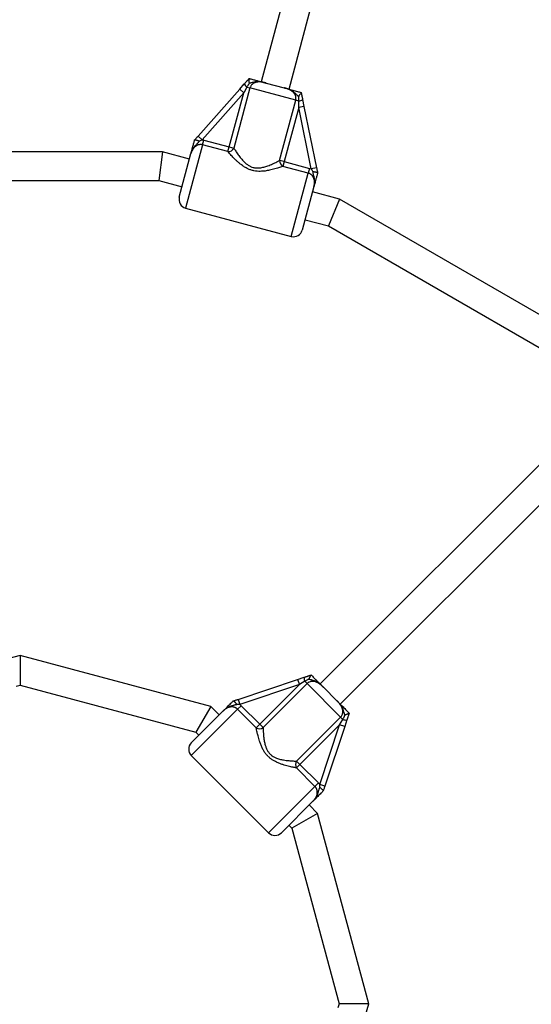
# Model space of a CAD drawing. Units: millimetres. Extents: x 0 to 21668, y 0 to 18237.
# Drawn here: x 8791 to 9076, y 7404 to 7953 of the extents above; entities that cross this region are included whole.
import ezdxf

# ---------------------------------------------------------------- set-up
doc = ezdxf.new("R2010")
doc.units = ezdxf.units.MM

msp = doc.modelspace()

# ---------------------------------------------------------------- linework, layer by layer
at = {"color": 7, "linetype": 'Continuous', "lineweight": 25, "ltscale": 100}
for p, q in [((8976.25, 8107.45), (8925.65, 7918.62)), ((8941.1, 7914.47), (8991.7, 8103.31)), ((8913.62, 7914.49), (8916.17, 7917.37)), ((8917.58, 7915.6), (8915.86, 7912.5)), ((8917.58, 7915.6), (8919.31, 7915.14)), ((8918.87, 7920.41), (8918.88, 7920.43)), ((8928.29, 7917.91), (8938.46, 7915.18)), ((8890.37, 7888.27), (8913.62, 7914.49)), ((8915.86, 7912.5), (8892.62, 7886.28)), ((8907.77, 7882.3), (8915.86, 7912.5)), ((8919.31, 7915.14), (8910.32, 7881.61)), ((8915.86, 7912.5), (8913.62, 7914.49)), ((8944.85, 7908.29), (8919.31, 7915.14)), ((8947.86, 7912.66), (8947.87, 7912.64)), ((8935.87, 7874.77), (8944.85, 7908.29)), ((8946.51, 7904.28), (8938.42, 7874.08)), ((8946.57, 7907.83), (8944.85, 7908.29)), ((8946.51, 7904.28), (8946.57, 7907.83)), ((8949.45, 7904.89), (8946.51, 7904.28)), ((8953.54, 7869.96), (8946.51, 7904.28)), ((8948.68, 7908.66), (8949.45, 7904.89)), ((8949.45, 7904.89), (8956.48, 7870.56)), ((8892.62, 7886.28), (8890.37, 7888.27)), ((8888.47, 7886.13), (8888.49, 7886.15)), ((8892.92, 7883.41), (8893.64, 7886.08)), ((8907.05, 7879.62), (8892.92, 7883.41)), ((8893.64, 7886.08), (8907.77, 7882.3)), ((8907.05, 7879.62), (8907.77, 7882.3)), ((8907.77, 7882.3), (8910.32, 7881.61)), ((8870.6, 7879.53), (8725.16, 7879.53)), ((8870.6, 7879.53), (8868.5, 7863.53)), ((8885.62, 7875.5), (8870.6, 7879.53)), ((8879.93, 7854.25), (8886.43, 7878.52)), ((8938.42, 7874.08), (8935.87, 7874.77)), ((8938.42, 7874.08), (8937.71, 7871.41)), ((8951.84, 7867.62), (8937.71, 7871.41)), ((8938.42, 7874.08), (8952.56, 7870.3)), ((8952.56, 7870.3), (8951.84, 7867.62)), ((8952.56, 7870.3), (8953.54, 7869.96)), ((8956.48, 7870.56), (8953.54, 7869.96)), ((8727.27, 7863.53), (8868.5, 7863.53)), ((8868.5, 7863.53), (8881.48, 7860.05)), ((8955.01, 7860.15), (8948.51, 7835.88)), ((8969.23, 7853.1), (8954.21, 7857.13)), ((8969.23, 7853.1), (8963.05, 7838.19)), ((9095.18, 7780.38), (8969.23, 7853.1)), ((8883.47, 7848.13), (8942.39, 7832.34)), ((8950.06, 7841.67), (8963.05, 7838.19)), ((8963.05, 7838.19), (9085.36, 7767.58)), ((9095.22, 7719.53), (8958.4, 7582.71)), ((8969.71, 7571.4), (9106.53, 7708.22)), ((8791.23, 7598.55), (8784.81, 7596.83)), ((8897.48, 7570.08), (8791.23, 7598.55)), ((8791.23, 7598.55), (8791.23, 7581.99)), ((8945.91, 7585.15), (8949.57, 7586.37)), ((8953.43, 7587.65), (8953.45, 7587.66)), ((8788.95, 7581.38), (8791.23, 7581.99)), ((8791.23, 7581.99), (8889.2, 7555.74)), ((8912.67, 7574.07), (8945.91, 7585.15)), ((8946.86, 7582.3), (8913.62, 7571.22)), ((8924.75, 7560.19), (8946.86, 7582.3)), ((8951.17, 7582.87), (8926.62, 7558.32)), ((8945.91, 7585.15), (8946.86, 7582.3)), ((8949.91, 7584.13), (8946.86, 7582.3)), ((8951.17, 7582.87), (8949.91, 7584.13)), ((8969.87, 7564.17), (8951.17, 7582.87)), ((8960.33, 7580.78), (8967.78, 7573.33)), ((8897.48, 7570.08), (8889.2, 7555.74)), ((8902.18, 7565.39), (8897.48, 7570.08)), ((8909.96, 7573.16), (8909.99, 7573.17)), ((8912.45, 7568.58), (8914.41, 7570.54)), ((8912.67, 7574.07), (8913.62, 7571.22)), ((8914.41, 7570.54), (8924.75, 7560.19)), ((8886.62, 7549.83), (8904.39, 7567.59)), ((8922.8, 7558.24), (8912.45, 7568.58)), ((8945.32, 7539.62), (8969.87, 7564.17)), ((8969.87, 7564.17), (8971.13, 7562.91)), ((8974.66, 7566.45), (8974.65, 7566.43)), ((8922.8, 7558.24), (8924.75, 7560.19)), ((8926.62, 7558.32), (8924.75, 7560.19)), ((8969.3, 7559.86), (8947.19, 7537.75)), ((8958.22, 7526.62), (8969.3, 7559.86)), ((8972.15, 7558.92), (8961.07, 7525.67)), ((8969.3, 7559.86), (8971.13, 7562.91)), ((8972.15, 7558.92), (8969.3, 7559.86)), ((8973.37, 7562.57), (8972.15, 7558.92)), ((8889.2, 7555.74), (8890.87, 7554.07)), ((8886.62, 7542.76), (8929.76, 7499.62)), ((8947.19, 7537.75), (8945.24, 7535.8)), ((8945.32, 7539.62), (8947.19, 7537.75)), ((8947.19, 7537.75), (8957.54, 7527.41)), ((8955.58, 7525.45), (8945.24, 7535.8)), ((8957.54, 7527.41), (8955.58, 7525.45)), ((8961.07, 7525.67), (8958.22, 7526.62)), ((8954.59, 7517.39), (8936.83, 7499.62)), ((8957.08, 7510.48), (8952.38, 7515.18)), ((8957.08, 7510.48), (8942.74, 7502.2)), ((8985.55, 7404.23), (8957.08, 7510.48)), ((8941.07, 7503.87), (8942.74, 7502.2)), ((8942.74, 7502.2), (8968.99, 7404.23)), ((8968.99, 7404.23), (8968.38, 7401.95)), ((8985.55, 7404.23), (8968.99, 7404.23)), ((8983.83, 7397.81), (8985.55, 7404.23))]:
    msp.add_line(p, q, dxfattribs=at)
at = {"color": 8, "linetype": 'Continuous', "lineweight": 25, "ltscale": 100}
for p, q in [((8892.92, 7883.41), (8883.47, 7848.13)), ((8942.39, 7832.34), (8951.84, 7867.62)), ((8912.45, 7568.58), (8886.62, 7542.76)), ((8929.76, 7499.62), (8955.58, 7525.45))]:
    msp.add_line(p, q, dxfattribs=at)
at = {"color": 7, "linetype": 'Continuous', "lineweight": 25, "ltscale": 10000}
for centre, radius, start, end in [((8919.96, 7918.94), 4.1, 202.6267, 234.6681), ((8946.19, 7911.91), 4.1, 275.3319, 307.3733), ((8907.19, 7883.08), 3.46, 267.668, 334.9277), ((8939.31, 7874.47), 3.46, 175.0723, 242.332), ((8884.76, 7852.96), 5, 165, 255), ((8943.68, 7837.17), 5, 255, 345), ((8953.63, 7585.84), 4.1, 172.6267, 204.6681), ((8924.65, 7561.16), 3.46, 237.668, 304.9277), ((8972.84, 7566.63), 4.1, 245.3319, 277.3733), ((8890.16, 7546.29), 5, 135, 225), ((8948.16, 7537.65), 3.46, 145.0723, 212.332), ((8933.29, 7503.16), 5, 225, 315)]:
    msp.add_arc(centre, radius, start, end, dxfattribs=at)
at = {"color": 7, "linetype": 'Continuous', "lineweight": 25, "ltscale": 100}
for points, knots in [([(8916.17, 7917.37), (8916.19, 7917.39), (8916.37, 7917.6), (8916.63, 7917.89), (8916.95, 7918.24), (8917.18, 7918.51), (8917.42, 7918.78), (8917.66, 7919.04), (8917.9, 7919.31), (8918.18, 7919.63), (8918.5, 7920), (8918.75, 7920.27), (8918.87, 7920.41)], [0, 0, 0, 0, 0.026463, 0.201176, 0.288583, 0.376025, 0.463852, 0.551746, 0.639853, 0.728034, 0.86394, 1, 1, 1, 1]), ([(8919.02, 7917.77), (8918.88, 7917.61), (8918.61, 7917.27), (8918.23, 7916.74), (8917.95, 7916.27), (8917.74, 7915.89), (8917.64, 7915.7), (8917.58, 7915.6)], [0, 0, 0, 0, 0.248152, 0.497432, 0.748115, 0.873875, 1, 1, 1, 1]), ([(8919.02, 7917.77), (8919.02, 7917.78), (8918.97, 7918.13), (8918.9, 7918.81), (8918.85, 7919.63), (8918.82, 7920.22), (8918.85, 7920.35), (8918.87, 7920.41)], [0, 0, 0, 0, 0.003145, 0.273157, 0.531842, 0.765451, 1, 1, 1, 1]), ([(8918.88, 7920.43), (8919.03, 7920.39), (8919.93, 7920.15), (8921.49, 7919.73), (8923.3, 7919.24), (8925, 7918.79), (8926.35, 7918.43), (8927.43, 7918.14), (8927.87, 7918.02), (8928.19, 7917.93), (8928.28, 7917.91), (8928.29, 7917.91)], [0, 0, 0, 0, 0.040273, 0.241475, 0.433543, 0.630072, 0.859458, 0.902807, 0.974282, 0.997389, 1, 1, 1, 1]), ([(8928.29, 7917.91), (8928.28, 7917.91), (8928.24, 7917.92), (8928.11, 7917.95), (8927.75, 7918.05), (8927.13, 7918.2), (8926.33, 7918.37), (8925.62, 7918.49), (8925.05, 7918.56), (8924.62, 7918.6), (8924.18, 7918.62), (8923.72, 7918.62), (8923.22, 7918.6), (8922.7, 7918.55), (8922.18, 7918.48), (8921.66, 7918.38), (8921.14, 7918.26), (8920.63, 7918.13), (8920.12, 7918), (8919.68, 7917.9), (8919.31, 7917.82), (8919.11, 7917.79), (8919.02, 7917.77)], [0, 0, 0, 0, 0.003288, 0.010288, 0.043568, 0.120541, 0.211092, 0.301824, 0.347577, 0.393378, 0.439343, 0.485373, 0.540946, 0.596654, 0.652753, 0.70897, 0.765852, 0.822773, 0.879678, 0.936597, 0.968279, 1, 1, 1, 1]), ([(8928.29, 7917.91), (8928.21, 7917.93), (8927.84, 7918.03), (8927.32, 7918.15), (8926.74, 7918.28), (8926.29, 7918.36), (8925.85, 7918.43), (8925.4, 7918.48), (8924.94, 7918.51), (8924.48, 7918.52), (8924, 7918.51), (8923.53, 7918.46), (8923.05, 7918.39), (8922.6, 7918.28), (8922.18, 7918.14), (8921.67, 7917.93), (8921.08, 7917.6), (8920.46, 7917.11), (8920.03, 7916.62), (8919.68, 7916.09), (8919.45, 7915.63), (8919.34, 7915.26), (8919.31, 7915.14)], [0, 0, 0, 0, 0.0231, 0.109178, 0.152359, 0.195568, 0.238974, 0.282434, 0.326181, 0.370022, 0.415532, 0.461415, 0.507512, 0.554078, 0.59319, 0.632518, 0.710773, 0.78321, 0.85674, 0.892121, 0.963698, 1, 1, 1, 1]), ([(8944.85, 7908.29), (8944.88, 7908.41), (8944.97, 7908.78), (8945, 7909.29), (8944.97, 7909.8), (8944.9, 7910.31), (8944.75, 7910.81), (8944.49, 7911.42), (8944.13, 7912.01), (8943.58, 7912.68), (8943.01, 7913.18), (8942.48, 7913.55), (8942.07, 7913.81), (8941.5, 7914.12), (8940.92, 7914.38), (8940.32, 7914.61), (8939.86, 7914.77), (8939.25, 7914.96), (8938.78, 7915.09), (8938.46, 7915.18)], [0, 0, 0, 0, 0.035375, 0.106969, 0.14327, 0.179372, 0.252371, 0.289317, 0.367134, 0.445969, 0.536109, 0.582251, 0.629975, 0.6756, 0.767148, 0.813454, 0.859809, 0.906485, 1, 1, 1, 1]), ([(8946.42, 7910.43), (8946.38, 7910.46), (8946.26, 7910.56), (8946.06, 7910.73), (8945.75, 7911.02), (8945.37, 7911.39), (8944.92, 7911.83), (8944.48, 7912.24), (8944.05, 7912.61), (8943.64, 7912.94), (8943.2, 7913.24), (8942.7, 7913.56), (8942.11, 7913.88), (8941.45, 7914.19), (8940.77, 7914.47), (8940.13, 7914.69), (8939.53, 7914.88), (8939.03, 7915.02), (8938.69, 7915.12), (8938.52, 7915.17), (8938.47, 7915.18), (8938.46, 7915.18)], [0, 0, 0, 0, 0.016149, 0.050108, 0.084111, 0.15225, 0.220353, 0.28848, 0.344715, 0.401057, 0.457772, 0.514632, 0.591368, 0.668398, 0.746135, 0.824037, 0.884204, 0.944407, 0.985579, 0.996711, 1, 1, 1, 1]), ([(8938.46, 7915.18), (8938.47, 7915.18), (8938.62, 7915.14), (8939.08, 7915.02), (8940.25, 7914.7), (8941.68, 7914.32), (8943.53, 7913.82), (8945.49, 7913.3), (8947.18, 7912.85), (8947.86, 7912.66)], [0, 0, 0, 0, 0.002613, 0.045346, 0.140614, 0.370138, 0.541331, 0.815228, 1, 1, 1, 1]), ([(8947.87, 7912.64), (8947.85, 7912.58), (8947.82, 7912.45), (8947.5, 7911.95), (8947.04, 7911.27), (8946.64, 7910.72), (8946.42, 7910.43), (8946.42, 7910.43)], [0, 0, 0, 0, 0.234549, 0.468158, 0.726843, 0.996855, 1, 1, 1, 1]), ([(8946.57, 7907.83), (8946.58, 7907.87), (8946.58, 7908.01), (8946.59, 7908.36), (8946.59, 7908.77), (8946.57, 7909.19), (8946.55, 7909.5), (8946.52, 7909.81), (8946.48, 7910.12), (8946.44, 7910.33), (8946.42, 7910.43)], [0, 0, 0, 0, 0.043921, 0.162525, 0.399966, 0.519386, 0.638907, 0.759002, 0.879442, 1, 1, 1, 1]), ([(8947.87, 7912.64), (8947.9, 7912.46), (8947.98, 7912.1), (8948.08, 7911.62), (8948.19, 7911.08), (8948.29, 7910.59), (8948.39, 7910.11), (8948.46, 7909.74), (8948.56, 7909.26), (8948.63, 7908.9), (8948.68, 7908.66)], [0, 0, 0, 0, 0.135923, 0.271971, 0.362381, 0.543453, 0.63449, 0.725589, 0.817008, 1, 1, 1, 1]), ([(8888.49, 7886.15), (8888.65, 7886.33), (8888.95, 7886.67), (8889.42, 7887.2), (8889.81, 7887.64), (8890.13, 7888), (8890.29, 7888.18), (8890.37, 7888.27)], [0, 0, 0, 0, 0.24859, 0.497865, 0.748142, 0.873981, 1, 1, 1, 1]), ([(8886.43, 7878.52), (8886.43, 7878.53), (8886.45, 7878.57), (8886.51, 7878.82), (8886.76, 7879.74), (8887.1, 7881), (8887.55, 7882.67), (8887.99, 7884.32), (8888.32, 7885.56), (8888.47, 7886.13)], [0, 0, 0, 0, 0.001626, 0.019173, 0.10676, 0.404872, 0.608995, 0.819751, 1, 1, 1, 1]), ([(8891.11, 7885.49), (8890.98, 7885.31), (8890.5, 7884.65), (8889.54, 7883.73), (8888.25, 7882.4), (8887.13, 7880.67), (8886.63, 7879.26), (8886.43, 7878.53), (8886.43, 7878.52)], [0, 0, 0, 0, 0.076901, 0.278254, 0.47948, 0.732926, 0.997768, 1, 1, 1, 1]), ([(8892.92, 7883.41), (8892.83, 7883.43), (8892.57, 7883.5), (8892.13, 7883.56), (8891.69, 7883.56), (8891.21, 7883.53), (8890.7, 7883.44), (8890.19, 7883.28), (8889.8, 7883.11), (8889.4, 7882.9), (8888.93, 7882.59), (8888.35, 7882.1), (8887.89, 7881.59), (8887.53, 7881.07), (8887.27, 7880.64), (8887.02, 7880.16), (8886.79, 7879.63), (8886.59, 7879.08), (8886.49, 7878.71), (8886.43, 7878.52)], [0, 0, 0, 0, 0.0299723, 0.0886995, 0.1450766, 0.1728029, 0.2464265, 0.3151804, 0.3481274, 0.3867711, 0.4618196, 0.5333223, 0.6365953, 0.6888627, 0.741684, 0.8055484, 0.8697401, 0.9347629, 1, 1, 1, 1]), ([(8888.49, 7886.15), (8888.51, 7886.17), (8888.53, 7886.19), (8888.6, 7886.22), (8888.68, 7886.23), (8888.78, 7886.24), (8888.89, 7886.23), (8889.02, 7886.21), (8889.16, 7886.19), (8889.32, 7886.15), (8889.49, 7886.11), (8889.68, 7886.05), (8889.87, 7885.99), (8890.07, 7885.92), (8890.29, 7885.84), (8890.51, 7885.75), (8890.74, 7885.66), (8890.93, 7885.57), (8891.06, 7885.51), (8891.11, 7885.49), (8891.11, 7885.49)], [0, 0, 0, 0, 0.058292, 0.116991, 0.176976, 0.237403, 0.295694, 0.354387, 0.41433, 0.474699, 0.533667, 0.593026, 0.653594, 0.714569, 0.775584, 0.836997, 0.899646, 0.962713, 0.995969, 1, 1, 1, 1]), ([(8892.62, 7886.28), (8892.49, 7886.21), (8892.24, 7886.08), (8891.74, 7885.81), (8891.36, 7885.62), (8891.11, 7885.49)], [0, 0, 0, 0, 0.249342, 0.499097, 1, 1, 1, 1]), ([(8892.62, 7886.28), (8892.79, 7886.26), (8893.13, 7886.21), (8893.47, 7886.13), (8893.64, 7886.08)], [0, 0, 0, 0, 0.49876, 1, 1, 1, 1]), ([(8937.71, 7871.41), (8937.42, 7871.31), (8936.85, 7871.12), (8935.82, 7870.78), (8934.63, 7870.4), (8933.27, 7870), (8931.8, 7869.61), (8930.37, 7869.28), (8929.01, 7869.01), (8927.73, 7868.81), (8926.42, 7868.67), (8924.94, 7868.6), (8923.31, 7868.65), (8921.54, 7868.9), (8919.8, 7869.37), (8918.05, 7870.07), (8916.33, 7871.02), (8914.79, 7872.08), (8913.46, 7873.13), (8912.32, 7874.13), (8911.24, 7875.15), (8910.24, 7876.14), (8909.33, 7877.1), (8908.5, 7878), (8907.72, 7878.86), (8907.28, 7879.37), (8907.05, 7879.62)], [0, 0, 0, 0, 0.036295, 0.072875, 0.116228, 0.159924, 0.204578, 0.24953, 0.283717, 0.318049, 0.352892, 0.387953, 0.432382, 0.477584, 0.522264, 0.567936, 0.619614, 0.672261, 0.713283, 0.754572, 0.796612, 0.838898, 0.878462, 0.918269, 0.95895, 1, 1, 1, 1]), ([(8910.32, 7881.61), (8910.49, 7881.35), (8910.81, 7880.83), (8911.39, 7879.93), (8912.03, 7878.97), (8912.74, 7877.95), (8913.5, 7876.91), (8914.33, 7875.86), (8915.23, 7874.8), (8916.28, 7873.71), (8917.52, 7872.61), (8918.71, 7871.81), (8919.91, 7871.2), (8920.86, 7870.85), (8921.84, 7870.64), (8922.84, 7870.5), (8923.84, 7870.48), (8924.97, 7870.58), (8926, 7870.74), (8927.13, 7871.01), (8928.24, 7871.34), (8929.42, 7871.75), (8930.65, 7872.24), (8931.93, 7872.8), (8933.14, 7873.37), (8934.2, 7873.89), (8935.12, 7874.37), (8935.62, 7874.63), (8935.87, 7874.77)], [0, 0, 0, 0, 0.041339, 0.083037, 0.125713, 0.168668, 0.210241, 0.252034, 0.294552, 0.337368, 0.386898, 0.437266, 0.45783, 0.499438, 0.520572, 0.541272, 0.583149, 0.604316, 0.637805, 0.67183, 0.706073, 0.740727, 0.785629, 0.830811, 0.876885, 0.923299, 0.961514, 1, 1, 1, 1]), ([(8955.01, 7860.15), (8955.02, 7860.17), (8955.07, 7860.37), (8955.16, 7860.75), (8955.26, 7861.3), (8955.33, 7861.86), (8955.35, 7862.39), (8955.34, 7862.89), (8955.3, 7863.36), (8955.22, 7863.83), (8955.11, 7864.27), (8954.97, 7864.69), (8954.81, 7865.07), (8954.61, 7865.45), (8954.39, 7865.8), (8954.15, 7866.13), (8953.88, 7866.42), (8953.59, 7866.7), (8953.17, 7867.03), (8952.71, 7867.3), (8952.23, 7867.51), (8951.97, 7867.58), (8951.84, 7867.62)], [0, 0, 0, 0, 0.007289, 0.0695, 0.131887, 0.194938, 0.258282, 0.30973, 0.361407, 0.413889, 0.466692, 0.512278, 0.558124, 0.604853, 0.651915, 0.695118, 0.738622, 0.782612, 0.827286, 0.912534, 0.955899, 1, 1, 1, 1]), ([(8954.44, 7868.52), (8954.29, 7868.75), (8954.06, 7869.11), (8953.76, 7869.59), (8953.61, 7869.83), (8953.54, 7869.96)], [0, 0, 0, 0, 0.499404, 0.749534, 1, 1, 1, 1]), ([(8955.01, 7860.15), (8955.02, 7860.15), (8955.07, 7860.34), (8955.16, 7860.71), (8955.27, 7861.26), (8955.35, 7861.82), (8955.4, 7862.38), (8955.43, 7862.93), (8955.42, 7863.47), (8955.37, 7864.01), (8955.3, 7864.55), (8955.2, 7865.07), (8955.05, 7865.73), (8954.83, 7866.51), (8954.64, 7867.26), (8954.51, 7867.92), (8954.47, 7868.29), (8954.44, 7868.52)], [0, 0, 0, 0, 0.00223, 0.068139, 0.134157, 0.200577, 0.267166, 0.330116, 0.39325, 0.456944, 0.520826, 0.58403, 0.644764, 0.762166, 0.870927, 0.923176, 1, 1, 1, 1]), ([(8954.44, 7868.52), (8954.45, 7868.52), (8954.5, 7868.51), (8954.63, 7868.5), (8954.84, 7868.48), (8955.09, 7868.45), (8955.33, 7868.41), (8955.55, 7868.37), (8955.77, 7868.33), (8955.96, 7868.29), (8956.15, 7868.25), (8956.32, 7868.2), (8956.48, 7868.15), (8956.62, 7868.1), (8956.74, 7868.05), (8956.84, 7868), (8956.92, 7867.95), (8956.98, 7867.89), (8957.03, 7867.84), (8957.04, 7867.8), (8957.05, 7867.79)], [0, 0, 0, 0, 0.004031, 0.037025, 0.098057, 0.159473, 0.222112, 0.285179, 0.344167, 0.403527, 0.46408, 0.525054, 0.583386, 0.642108, 0.702073, 0.762473, 0.820796, 0.879525, 0.93954, 1, 1, 1, 1]), ([(8957.05, 7867.75), (8956.9, 7867.18), (8956.58, 7865.97), (8956.13, 7864.32), (8955.68, 7862.64), (8955.34, 7861.37), (8955.09, 7860.44), (8955.03, 7860.19), (8955.02, 7860.15), (8955.01, 7860.15)], [0, 0, 0, 0, 0.180244, 0.382951, 0.595139, 0.893243, 0.980827, 0.998374, 1, 1, 1, 1]), ([(8956.48, 7870.56), (8956.53, 7870.33), (8956.62, 7869.86), (8956.76, 7869.17), (8956.88, 7868.59), (8956.98, 7868.13), (8957.02, 7867.9), (8957.05, 7867.79)], [0, 0, 0, 0, 0.247916, 0.497261, 0.748132, 0.873934, 1, 1, 1, 1]), ([(8957.05, 7867.79), (8957.05, 7867.78), (8957.05, 7867.76), (8957.05, 7867.75), (8957.05, 7867.75)], [0, 0, 0, 0, 0.496916, 1, 1, 1, 1]), ([(8949.57, 7586.37), (8949.6, 7586.38), (8949.86, 7586.46), (8950.23, 7586.59), (8950.68, 7586.74), (8951.01, 7586.85), (8951.35, 7586.96), (8951.69, 7587.07), (8952.03, 7587.19), (8952.44, 7587.32), (8952.9, 7587.48), (8953.25, 7587.59), (8953.43, 7587.65)], [0, 0, 0, 0, 0.026463, 0.201176, 0.288583, 0.376025, 0.463852, 0.551746, 0.639853, 0.728034, 0.86394, 1, 1, 1, 1]), ([(8952.23, 7585.3), (8952.23, 7585.3), (8952.27, 7585.38), (8952.34, 7585.55), (8952.44, 7585.79), (8952.55, 7586.02), (8952.65, 7586.23), (8952.75, 7586.44), (8952.84, 7586.63), (8952.93, 7586.81), (8953.03, 7587.02), (8953.13, 7587.21), (8953.21, 7587.36), (8953.28, 7587.49), (8953.35, 7587.58), (8953.4, 7587.64), (8953.42, 7587.65), (8953.43, 7587.65)], [0, 0, 0, 0, 0.003134, 0.069892, 0.136918, 0.204789, 0.272961, 0.336842, 0.401008, 0.466124, 0.531597, 0.647368, 0.705932, 0.765194, 0.881192, 0.940121, 1, 1, 1, 1]), ([(8953.45, 7587.66), (8953.55, 7587.55), (8954.21, 7586.89), (8955.35, 7585.75), (8956.68, 7584.42), (8957.92, 7583.19), (8958.91, 7582.19), (8959.7, 7581.41), (8960.02, 7581.08), (8960.26, 7580.85), (8960.32, 7580.78), (8960.33, 7580.78)], [0, 0, 0, 0, 0.040273, 0.241475, 0.433543, 0.630072, 0.859458, 0.902807, 0.974282, 0.997389, 1, 1, 1, 1]), ([(8952.23, 7585.3), (8952.13, 7585.26), (8951.83, 7585.15), (8951.33, 7584.93), (8950.75, 7584.64), (8950.27, 7584.36), (8950, 7584.19), (8949.91, 7584.13)], [0, 0, 0, 0, 0.1239307, 0.3725336, 0.622476, 0.8738758, 1, 1, 1, 1]), ([(8960.33, 7580.78), (8960.27, 7580.83), (8960, 7581.1), (8959.62, 7581.47), (8959.17, 7581.87), (8958.83, 7582.16), (8958.48, 7582.44), (8958.11, 7582.72), (8957.73, 7582.97), (8957.34, 7583.21), (8956.92, 7583.44), (8956.48, 7583.64), (8956.03, 7583.81), (8955.59, 7583.94), (8955.02, 7584.06), (8954.47, 7584.11), (8953.83, 7584.1), (8953.18, 7584), (8952.54, 7583.79), (8952, 7583.52), (8951.57, 7583.24), (8951.31, 7583), (8951.17, 7582.87)], [0, 0, 0, 0, 0.023099, 0.109175, 0.152355, 0.195562, 0.238888, 0.282427, 0.326172, 0.370011, 0.41552, 0.461198, 0.507498, 0.554062, 0.592884, 0.671171, 0.71076, 0.774037, 0.85671, 0.900633, 0.945123, 1, 1, 1, 1]), ([(8960.33, 7580.78), (8960.32, 7580.78), (8960.3, 7580.81), (8960.2, 7580.91), (8959.93, 7581.17), (8959.47, 7581.61), (8958.86, 7582.16), (8958.31, 7582.62), (8957.85, 7582.96), (8957.49, 7583.21), (8957.13, 7583.44), (8956.73, 7583.68), (8956.29, 7583.91), (8955.81, 7584.13), (8955.33, 7584.33), (8954.83, 7584.5), (8954.32, 7584.66), (8953.81, 7584.8), (8953.3, 7584.94), (8952.87, 7585.07), (8952.51, 7585.19), (8952.33, 7585.26), (8952.23, 7585.3)], [0, 0, 0, 0, 0.003288, 0.010288, 0.043568, 0.120541, 0.211092, 0.301824, 0.347577, 0.393378, 0.439343, 0.485373, 0.540946, 0.596654, 0.652753, 0.70897, 0.765852, 0.822773, 0.879678, 0.936597, 0.968279, 1, 1, 1, 1]), ([(8904.39, 7567.59), (8904.39, 7567.6), (8904.43, 7567.63), (8904.61, 7567.81), (8905.28, 7568.49), (8906.07, 7569.27), (8907.26, 7570.46), (8908.42, 7571.63), (8909.53, 7572.74), (8909.96, 7573.16)], [0, 0, 0, 0, 0.001627, 0.019185, 0.106825, 0.405117, 0.521031, 0.815716, 1, 1, 1, 1]), ([(8911.92, 7571.29), (8911.82, 7571.24), (8911.61, 7571.14), (8911.3, 7571.02), (8911.02, 7570.92), (8910.66, 7570.81), (8910.22, 7570.68), (8909.68, 7570.54), (8909.14, 7570.39), (8908.6, 7570.23), (8908.11, 7570.06), (8907.68, 7569.89), (8907.31, 7569.72), (8906.95, 7569.54), (8906.59, 7569.34), (8906.24, 7569.12), (8905.9, 7568.89), (8905.56, 7568.64), (8905.22, 7568.36), (8904.88, 7568.06), (8904.6, 7567.81), (8904.44, 7567.65), (8904.39, 7567.6), (8904.39, 7567.59)], [0, 0, 0, 0, 0.039816, 0.079794, 0.112811, 0.145869, 0.212138, 0.278504, 0.34487, 0.411975, 0.479188, 0.526623, 0.57413, 0.621868, 0.669689, 0.71838, 0.767153, 0.816154, 0.865223, 0.920673, 0.976196, 0.997771, 1, 1, 1, 1]), ([(8912.45, 7568.58), (8912.38, 7568.65), (8912.19, 7568.84), (8911.83, 7569.11), (8911.46, 7569.33), (8911.02, 7569.55), (8910.53, 7569.73), (8910.01, 7569.84), (8909.59, 7569.88), (8909.14, 7569.9), (8908.58, 7569.87), (8907.83, 7569.73), (8907.19, 7569.52), (8906.61, 7569.26), (8906.17, 7569.01), (8905.71, 7568.72), (8905.25, 7568.37), (8904.81, 7568), (8904.53, 7567.73), (8904.39, 7567.59)], [0, 0, 0, 0, 0.030593, 0.089625, 0.145378, 0.172803, 0.248738, 0.316171, 0.348125, 0.388152, 0.463187, 0.533322, 0.636595, 0.688862, 0.741684, 0.805548, 0.86974, 0.934763, 1, 1, 1, 1]), ([(8909.99, 7573.17), (8910.21, 7573.25), (8910.65, 7573.39), (8911.32, 7573.62), (8911.88, 7573.8), (8912.33, 7573.95), (8912.56, 7574.03), (8912.67, 7574.07)], [0, 0, 0, 0, 0.249181, 0.498598, 0.748442, 0.874132, 1, 1, 1, 1]), ([(8909.99, 7573.17), (8910.01, 7573.18), (8910.04, 7573.19), (8910.11, 7573.18), (8910.19, 7573.15), (8910.27, 7573.1), (8910.37, 7573.04), (8910.47, 7572.96), (8910.59, 7572.87), (8910.71, 7572.76), (8910.83, 7572.63), (8910.96, 7572.5), (8911.1, 7572.34), (8911.24, 7572.18), (8911.39, 7572), (8911.53, 7571.82), (8911.68, 7571.62), (8911.81, 7571.44), (8911.89, 7571.33), (8911.92, 7571.29), (8911.92, 7571.29)], [0, 0, 0, 0, 0.058321, 0.11705, 0.177067, 0.237527, 0.295847, 0.354569, 0.414544, 0.474946, 0.533915, 0.593275, 0.653844, 0.714821, 0.775838, 0.837254, 0.899905, 0.962975, 0.995969, 1, 1, 1, 1]), ([(8913.62, 7571.22), (8913.48, 7571.23), (8913.2, 7571.23), (8912.63, 7571.25), (8912.21, 7571.27), (8911.92, 7571.29)], [0, 0, 0, 0, 0.249342, 0.499097, 1, 1, 1, 1]), ([(8913.62, 7571.22), (8913.76, 7571.12), (8914.03, 7570.9), (8914.28, 7570.66), (8914.41, 7570.54)], [0, 0, 0, 0, 0.49876, 1, 1, 1, 1]), ([(8969.87, 7564.17), (8970.03, 7564.36), (8970.37, 7564.73), (8970.74, 7565.41), (8970.99, 7566.14), (8971.09, 7566.79), (8971.11, 7567.47), (8971.06, 7568.02), (8970.94, 7568.58), (8970.81, 7569.02), (8970.64, 7569.47), (8970.44, 7569.91), (8970.14, 7570.48), (8969.79, 7571.02), (8969.4, 7571.53), (8969.1, 7571.9), (8968.78, 7572.27), (8968.35, 7572.75), (8968.01, 7573.1), (8967.78, 7573.33)], [0, 0, 0, 0, 0.0709813, 0.1431978, 0.2156229, 0.2891797, 0.3279865, 0.4063363, 0.4458972, 0.4914706, 0.5373122, 0.5833891, 0.6299715, 0.7213116, 0.7671414, 0.8134486, 0.859805, 0.9064824, 1, 1, 1, 1]), ([(8972.3, 7565.23), (8972.28, 7565.28), (8971.95, 7566.13), (8971.62, 7567.68), (8970.62, 7570.03), (8969.35, 7571.68), (8968.33, 7572.77), (8967.94, 7573.16), (8967.82, 7573.29), (8967.78, 7573.32), (8967.78, 7573.33)], [0, 0, 0, 0, 0.016164, 0.288687, 0.514725, 0.82388, 0.944355, 0.985565, 0.996708, 1, 1, 1, 1]), ([(8967.78, 7573.33), (8967.78, 7573.32), (8967.89, 7573.21), (8968.23, 7572.87), (8969.08, 7572.02), (8970.13, 7570.97), (8971.48, 7569.62), (8972.92, 7568.19), (8974.16, 7566.95), (8974.66, 7566.45)], [0, 0, 0, 0, 0.0026125, 0.0453456, 0.1406137, 0.370138, 0.5413312, 0.8152282, 1, 1, 1, 1]), ([(8971.13, 7562.91), (8971.15, 7562.94), (8971.22, 7563.06), (8971.41, 7563.35), (8971.61, 7563.71), (8971.8, 7564.08), (8971.94, 7564.36), (8972.07, 7564.65), (8972.19, 7564.94), (8972.26, 7565.13), (8972.3, 7565.23)], [0, 0, 0, 0, 0.043921, 0.162538, 0.399966, 0.519386, 0.638907, 0.759002, 0.879442, 1, 1, 1, 1]), ([(8974.65, 7566.43), (8974.64, 7566.41), (8974.62, 7566.37), (8974.53, 7566.32), (8974.43, 7566.25), (8974.29, 7566.17), (8974.12, 7566.08), (8973.98, 7566.01), (8973.81, 7565.93), (8973.63, 7565.84), (8973.44, 7565.75), (8973.24, 7565.65), (8973.02, 7565.55), (8972.79, 7565.45), (8972.55, 7565.34), (8972.39, 7565.27), (8972.3, 7565.23), (8972.3, 7565.23)], [0, 0, 0, 0, 0.116105, 0.17491, 0.234799, 0.350636, 0.409117, 0.468389, 0.532211, 0.59638, 0.66155, 0.727032, 0.793767, 0.860795, 0.928689, 0.996866, 1, 1, 1, 1]), ([(8974.65, 7566.43), (8974.59, 7566.25), (8974.48, 7565.9), (8974.32, 7565.44), (8974.15, 7564.91), (8973.99, 7564.44), (8973.83, 7563.97), (8973.72, 7563.62), (8973.56, 7563.15), (8973.44, 7562.8), (8973.37, 7562.57)], [0, 0, 0, 0, 0.135923, 0.271971, 0.362393, 0.543453, 0.63449, 0.725589, 0.817008, 1, 1, 1, 1]), ([(8945.24, 7535.8), (8944.94, 7535.86), (8944.35, 7535.97), (8943.29, 7536.19), (8942.07, 7536.47), (8940.68, 7536.8), (8939.22, 7537.2), (8937.91, 7537.59), (8936.5, 7538.07), (8935.3, 7538.53), (8933.99, 7539.12), (8932.78, 7539.75), (8931.38, 7540.61), (8929.98, 7541.71), (8928.7, 7542.98), (8927.76, 7544.2), (8927.06, 7545.27), (8926.55, 7546.15), (8926.09, 7547.06), (8925.53, 7548.29), (8925.05, 7549.56), (8924.57, 7550.99), (8924.18, 7552.27), (8923.82, 7553.63), (8923.54, 7554.77), (8923.27, 7555.93), (8923.02, 7557.09), (8922.87, 7557.87), (8922.8, 7558.24)], [0, 0, 0, 0, 0.036294, 0.072872, 0.116405, 0.160336, 0.204742, 0.249521, 0.275249, 0.326908, 0.352872, 0.387933, 0.432527, 0.47756, 0.522456, 0.567909, 0.593756, 0.619741, 0.645964, 0.672288, 0.72621, 0.754589, 0.796628, 0.838912, 0.878475, 0.904835, 0.95472, 1, 1, 1, 1]), ([(8926.62, 7558.32), (8926.64, 7557.83), (8926.68, 7556.84), (8926.77, 7555.29), (8926.89, 7553.96), (8927, 7552.89), (8927.14, 7551.82), (8927.38, 7550.39), (8927.75, 7548.75), (8928.36, 7546.93), (8928.99, 7545.64), (8929.72, 7544.52), (8930.37, 7543.74), (8931.11, 7543.06), (8931.9, 7542.44), (8932.77, 7541.93), (8933.8, 7541.44), (8934.76, 7541.07), (8935.88, 7540.74), (8937, 7540.47), (8938.23, 7540.23), (8939.43, 7540.06), (8940.58, 7539.92), (8941.59, 7539.83), (8942.57, 7539.76), (8943.54, 7539.7), (8944.47, 7539.65), (8945.04, 7539.63), (8945.32, 7539.62)], [0, 0, 0, 0, 0.065286, 0.13122, 0.168619, 0.203295, 0.237114, 0.271054, 0.337307, 0.386977, 0.437212, 0.457778, 0.499388, 0.520524, 0.541224, 0.583104, 0.604272, 0.637882, 0.671791, 0.706037, 0.740693, 0.785597, 0.819642, 0.853809, 0.888476, 0.923294, 0.961512, 1, 1, 1, 1]), ([(8954.59, 7517.39), (8954.61, 7517.41), (8954.76, 7517.55), (8955.02, 7517.84), (8955.39, 7518.26), (8955.72, 7518.72), (8956.01, 7519.17), (8956.25, 7519.61), (8956.45, 7520.03), (8956.61, 7520.48), (8956.74, 7520.91), (8956.83, 7521.34), (8956.88, 7521.76), (8956.9, 7522.18), (8956.88, 7522.73), (8956.79, 7523.27), (8956.64, 7523.78), (8956.49, 7524.15), (8956.31, 7524.51), (8956.1, 7524.84), (8955.86, 7525.16), (8955.68, 7525.35), (8955.58, 7525.45)], [0, 0, 0, 0, 0.007289, 0.0695, 0.131886, 0.194936, 0.25828, 0.309727, 0.361404, 0.413885, 0.466688, 0.512273, 0.55812, 0.604848, 0.65191, 0.73854, 0.78253, 0.827203, 0.869701, 0.912535, 0.9559, 1, 1, 1, 1]), ([(8957.54, 7527.41), (8957.66, 7527.28), (8957.9, 7527.03), (8958.12, 7526.76), (8958.22, 7526.62)], [0, 0, 0, 0, 0.498759, 1, 1, 1, 1]), ([(8958.29, 7524.92), (8958.28, 7525.06), (8958.27, 7525.35), (8958.25, 7525.77), (8958.23, 7526.2), (8958.23, 7526.48), (8958.22, 7526.62)], [0, 0, 0, 0, 0.249676, 0.499413, 0.749539, 1, 1, 1, 1]), ([(8961.07, 7525.67), (8961.03, 7525.56), (8960.92, 7525.22), (8960.73, 7524.66), (8960.51, 7523.99), (8960.32, 7523.43), (8960.21, 7523.1), (8960.17, 7522.99)], [0, 0, 0, 0, 0.124275, 0.373421, 0.623458, 0.874232, 1, 1, 1, 1]), ([(8954.59, 7517.39), (8954.6, 7517.39), (8954.65, 7517.44), (8954.8, 7517.6), (8955.06, 7517.88), (8955.36, 7518.22), (8955.63, 7518.55), (8955.87, 7518.88), (8956.1, 7519.21), (8956.32, 7519.56), (8956.52, 7519.92), (8956.71, 7520.29), (8956.89, 7520.67), (8957.06, 7521.11), (8957.23, 7521.6), (8957.39, 7522.14), (8957.54, 7522.68), (8957.68, 7523.22), (8957.81, 7523.66), (8957.92, 7524.02), (8958.02, 7524.3), (8958.14, 7524.61), (8958.24, 7524.82), (8958.29, 7524.92)], [0, 0, 0, 0, 0.002229, 0.023804, 0.079256, 0.134777, 0.182258, 0.2298, 0.277539, 0.325352, 0.374003, 0.422739, 0.471734, 0.520812, 0.587906, 0.65513, 0.721375, 0.787627, 0.853845, 0.887008, 0.920206, 0.960031, 1, 1, 1, 1]), ([(8960.16, 7522.96), (8959.74, 7522.53), (8958.63, 7521.42), (8957.46, 7520.26), (8956.27, 7519.07), (8955.49, 7518.28), (8954.81, 7517.61), (8954.63, 7517.43), (8954.6, 7517.39), (8954.59, 7517.39)], [0, 0, 0, 0, 0.184284, 0.478969, 0.594883, 0.893175, 0.980815, 0.998373, 1, 1, 1, 1]), ([(8958.29, 7524.92), (8958.29, 7524.92), (8958.33, 7524.89), (8958.65, 7524.66), (8959.2, 7524.24), (8959.79, 7523.69), (8960.16, 7523.24), (8960.17, 7523.07), (8960.17, 7522.99)], [0, 0, 0, 0, 0.004047, 0.039305, 0.28737, 0.527191, 0.763558, 1, 1, 1, 1]), ([(8960.17, 7522.99), (8960.17, 7522.98), (8960.16, 7522.96), (8960.16, 7522.96), (8960.16, 7522.96)], [0, 0, 0, 0, 0.496916, 1, 1, 1, 1])]:
    msp.add_open_spline(points, degree=3, knots=knots, dxfattribs=at)

doc.saveas('drawing.dxf')
